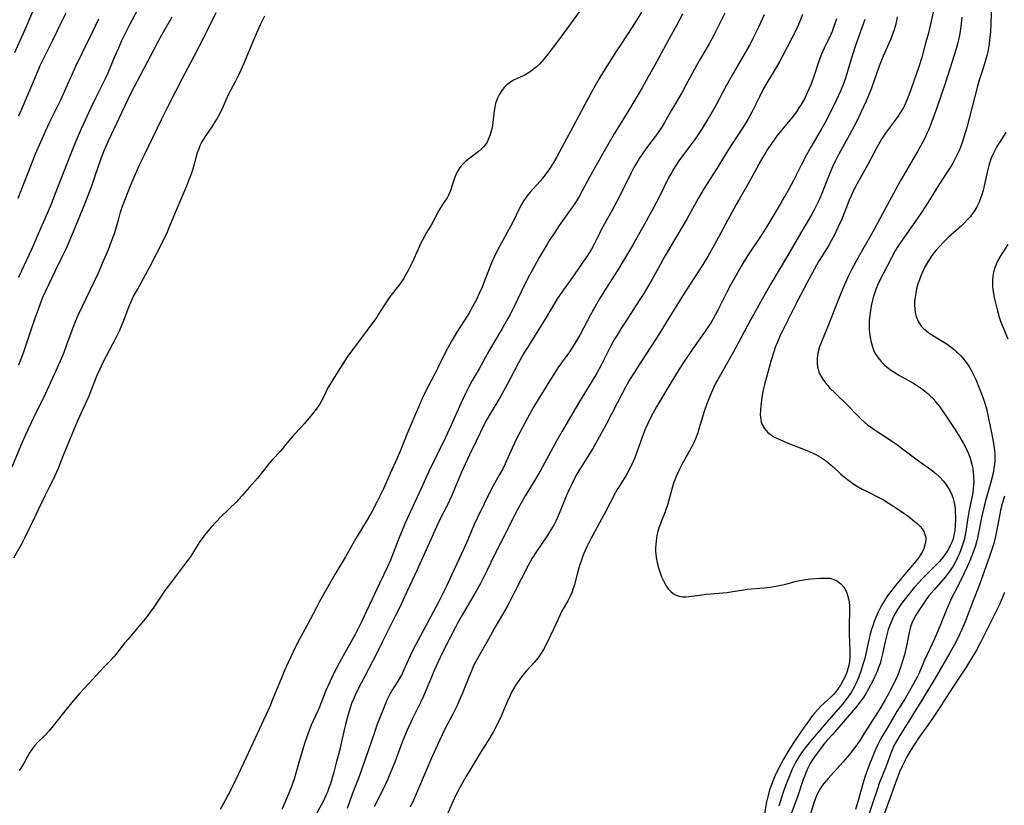
# Model space of a CAD drawing. Units: inches. Extents: x 2053125 to 2056709, y 269412 to 271394.
# Drawn here: x 2053736 to 2053909, y 270556 to 270693 of the extents above; entities that cross this region are included whole.
import ezdxf

# ---------------------------------------------------------------- set-up
doc = ezdxf.new("R2010")
doc.units = ezdxf.units.IN
doc.header["$MEASUREMENT"] = 0
doc.layers.add('c_35_T11S_R18E', color=120, linetype='Continuous')

msp = doc.modelspace()

# ---------------------------------------------------------------- linework, layer by layer
at = {"layer": 'c_35_T11S_R18E', "elevation": 874}
for points in [[(2053866.43, 270694.35), (2053865.45, 270692.16), (2053864.59, 270690.4), (2053863.99, 270689.22), (2053863.02, 270687.49), (2053861.06, 270684.18), (2053860.57, 270683.32), (2053859.86, 270682.02), (2053858.02, 270678.58), (2053857.08, 270676.91), (2053855.81, 270674.81), (2053855.45, 270674.23), (2053854.64, 270673.01), (2053854.28, 270672.48), (2053853.41, 270671.27), (2053851.61, 270668.91), (2053850.93, 270667.93), (2053850.54, 270667.29), (2053850.17, 270666.64), (2053849.74, 270665.83), (2053847.94, 270662.22), (2053846.7, 270659.85), (2053845.18, 270657.08), (2053843.37, 270653.89), (2053841.61, 270650.95), (2053840.8, 270649.65), (2053838.72, 270646.39), (2053837.73, 270644.79), (2053837.02, 270643.58), (2053835.95, 270641.68), (2053834.16, 270638.26), (2053833.52, 270637.15), (2053832.69, 270635.84), (2053832.27, 270635.23), (2053830.26, 270632.39), (2053829.63, 270631.45), (2053828.29, 270629.28), (2053826.77, 270626.86), (2053825.98, 270625.5), (2053824.59, 270622.92), (2053823.57, 270621.05), (2053823.06, 270620.08), (2053822.22, 270618.3), (2053821, 270615.56), (2053820.63, 270614.8), (2053820.02, 270613.65), (2053819.14, 270612.11), (2053818.54, 270611.02), (2053816.15, 270606.14), (2053815.57, 270604.89), (2053814.43, 270602.22), (2053813.66, 270600.49), (2053811.62, 270596.12), (2053810.62, 270593.94), (2053809.96, 270592.57), (2053809.3, 270591.29), (2053807.06, 270587.14), (2053804.82, 270582.83), (2053804.34, 270581.88), (2053803.98, 270581.11), (2053803.23, 270579.38), (2053802.8, 270578.49), (2053802.46, 270577.9), (2053801.25, 270575.95), (2053800.78, 270575.12), (2053800.3, 270574.17), (2053800.01, 270573.52), (2053799.45, 270572.16), (2053798.56, 270569.85), (2053798.1, 270568.55), (2053797.04, 270565.35), (2053796.03, 270562.47), (2053795.2, 270560.24), (2053794.15, 270557.59), (2053793.27, 270555.06)], [(2053735.53, 270662.15), (2053737.74, 270667.87), (2053738.6, 270669.97), (2053739.5, 270672.08), (2053740.38, 270674.03), (2053741.1, 270675.54), (2053742.38, 270678.15), (2053743, 270679.44), (2053745.65, 270685.34), (2053746.8, 270687.74), (2053748.64, 270691.42), (2053749.71, 270693.63)]]:
    msp.add_lwpolyline(points, dxfattribs=at)
at = {"layer": 'c_35_T11S_R18E'}
for points in [[(2053734.97, 270687.75, 870), (2053736.93, 270692.19, 870), (2053738.75, 270696.44, 870)], [(2053896.36, 270695.84, 864), (2053895.52, 270692.17, 864), (2053895.21, 270690.95, 864), (2053894.73, 270689.14, 864), (2053894.09, 270686.87, 864), (2053893.59, 270685.23, 864), (2053892.27, 270681.35, 864), (2053891.86, 270680.24, 864), (2053891.63, 270679.66, 864), (2053891.11, 270678.53, 864), (2053890.82, 270677.98, 864), (2053890.34, 270677.14, 864), (2053890.06, 270676.71, 864), (2053889.61, 270676.07, 864), (2053887.88, 270673.78, 864), (2053887.41, 270673.08, 864), (2053887.05, 270672.51, 864), (2053886.23, 270671.08, 864), (2053884.57, 270667.94, 864), (2053882.72, 270664.64, 864), (2053882.08, 270663.4, 864), (2053881.71, 270662.61, 864), (2053881.39, 270661.84, 864), (2053880.61, 270659.84, 864), (2053880.05, 270658.48, 864), (2053879.34, 270656.89, 864), (2053878.79, 270655.76, 864), (2053878.23, 270654.68, 864), (2053877.72, 270653.78, 864), (2053876.12, 270651.22, 864), (2053875.65, 270650.43, 864), (2053875.22, 270649.68, 864), (2053873.96, 270647.23, 864), (2053872.2, 270643.9, 864), (2053869.89, 270639.34, 864), (2053869.28, 270638.08, 864), (2053868.76, 270636.91, 864), (2053868.46, 270636.13, 864), (2053868.07, 270635.04, 864), (2053867.67, 270633.74, 864), (2053866.49, 270629.5, 864), (2053866.32, 270628.79, 864), (2053866.16, 270627.97, 864), (2053866.03, 270627.16, 864), (2053865.85, 270625.77, 864), (2053865.78, 270624.96, 864), (2053865.77, 270624.17, 864), (2053865.85, 270623.31, 864), (2053865.95, 270622.87, 864), (2053866.1, 270622.45, 864), (2053866.48, 270621.75, 864), (2053867.07, 270621.07, 864), (2053867.56, 270620.67, 864), (2053868.29, 270620.23, 864), (2053869.34, 270619.74, 864), (2053870.51, 270619.25, 864), (2053873.34, 270618.15, 864), (2053874.37, 270617.72, 864), (2053875.12, 270617.38, 864), (2053875.53, 270617.17, 864), (2053876.34, 270616.7, 864), (2053876.96, 270616.29, 864), (2053877.56, 270615.84, 864), (2053878.13, 270615.37, 864), (2053878.53, 270615.02, 864), (2053879.92, 270613.74, 864), (2053880.48, 270613.26, 864), (2053881.08, 270612.78, 864), (2053881.7, 270612.33, 864), (2053882.17, 270612.01, 864), (2053882.67, 270611.69, 864), (2053883.65, 270611.13, 864), (2053884.54, 270610.67, 864), (2053886.79, 270609.54, 864), (2053887.37, 270609.22, 864), (2053888.21, 270608.73, 864), (2053889.18, 270608.09, 864), (2053890.7, 270607.04, 864), (2053891.69, 270606.34, 864), (2053892.72, 270605.57, 864), (2053893.31, 270605.07, 864), (2053893.81, 270604.57, 864), (2053894.17, 270604.13, 864), (2053894.46, 270603.67, 864), (2053894.71, 270603, 864), (2053894.79, 270602.6, 864), (2053894.81, 270602.18, 864), (2053894.72, 270601.51, 864), (2053894.48, 270600.72, 864), (2053894.17, 270600.06, 864), (2053893.85, 270599.51, 864), (2053893.55, 270599.08, 864), (2053892.81, 270598.15, 864), (2053891.13, 270596.16, 864), (2053889.52, 270594.21, 864), (2053888.66, 270593.14, 864), (2053888.21, 270592.54, 864), (2053887.76, 270591.88, 864), (2053887.4, 270591.3, 864), (2053887.06, 270590.7, 864), (2053886.75, 270590.1, 864), (2053886.42, 270589.4, 864), (2053886.07, 270588.61, 864), (2053885.77, 270587.86, 864), (2053885.5, 270587.11, 864), (2053885.29, 270586.45, 864), (2053885.06, 270585.69, 864), (2053884.86, 270584.91, 864), (2053884.67, 270584.13, 864), (2053884.28, 270582.22, 864), (2053884.05, 270581.23, 864), (2053883.85, 270580.53, 864), (2053883.41, 270579.15, 864), (2053883.06, 270578.2, 864), (2053882.81, 270577.56, 864), (2053882.53, 270576.94, 864), (2053882.3, 270576.45, 864), (2053882.03, 270575.94, 864), (2053881.73, 270575.43, 864), (2053881.45, 270575.01, 864), (2053881.15, 270574.58, 864), (2053880.68, 270573.97, 864), (2053880.18, 270573.37, 864), (2053876.96, 270569.71, 864), (2053874.62, 270566.96, 864), (2053873.64, 270565.71, 864), (2053872.98, 270564.81, 864), (2053872.64, 270564.32, 864), (2053872.17, 270563.55, 864), (2053871.87, 270563, 864), (2053871.37, 270561.96, 864), (2053870.89, 270560.8, 864), (2053870.27, 270559.22, 864), (2053869.79, 270557.95, 864), (2053869.47, 270557, 864), (2053869.03, 270555.49, 864)], [(2053906.36, 270695.93, 860), (2053906.25, 270692.92, 860), (2053906.15, 270691.31, 860), (2053906.02, 270689.93, 860), (2053905.92, 270689.21, 860), (2053905.69, 270687.9, 860), (2053905.54, 270687.19, 860), (2053905.26, 270686.13, 860), (2053904.9, 270684.98, 860), (2053904.25, 270683.05, 860), (2053903.89, 270681.8, 860), (2053902, 270674.57, 860), (2053901.5, 270672.88, 860), (2053901.13, 270671.76, 860), (2053900.7, 270670.67, 860), (2053900.15, 270669.46, 860), (2053899.53, 270668.29, 860), (2053899.2, 270667.72, 860), (2053898.75, 270667, 860), (2053897.11, 270664.5, 860), (2053895.22, 270661.47, 860), (2053894.18, 270659.84, 860), (2053893.3, 270658.53, 860), (2053890.78, 270654.95, 860), (2053889.92, 270653.67, 860), (2053889.52, 270653.03, 860), (2053888.79, 270651.73, 860), (2053887.31, 270648.91, 860), (2053886.74, 270647.77, 860), (2053886.41, 270647.03, 860), (2053886.13, 270646.34, 860), (2053885.87, 270645.64, 860), (2053885.58, 270644.74, 860), (2053885.4, 270644.06, 860), (2053885.23, 270643.28, 860), (2053885.08, 270642.45, 860), (2053884.97, 270641.62, 860), (2053884.89, 270640.65, 860), (2053884.87, 270639.95, 860), (2053884.88, 270639.24, 860), (2053884.92, 270638.55, 860), (2053885.03, 270637.75, 860), (2053885.2, 270636.9, 860), (2053885.45, 270636.07, 860), (2053885.72, 270635.41, 860), (2053886.05, 270634.76, 860), (2053886.45, 270634.16, 860), (2053887, 270633.49, 860), (2053887.61, 270632.88, 860), (2053888.12, 270632.45, 860), (2053888.81, 270631.93, 860), (2053889.54, 270631.45, 860), (2053889.96, 270631.19, 860), (2053892.53, 270629.74, 860), (2053893.19, 270629.35, 860), (2053894.04, 270628.79, 860), (2053894.61, 270628.36, 860), (2053895.15, 270627.91, 860), (2053895.6, 270627.49, 860), (2053896.04, 270627.05, 860), (2053896.6, 270626.4, 860), (2053897.25, 270625.53, 860), (2053899.45, 270622.31, 860), (2053899.88, 270621.65, 860), (2053900.77, 270620.22, 860), (2053901.41, 270619.13, 860), (2053901.81, 270618.37, 860), (2053902.18, 270617.6, 860), (2053902.53, 270616.74, 860), (2053902.8, 270615.88, 860), (2053903.01, 270615.02, 860), (2053903.14, 270614.15, 860), (2053903.21, 270613.28, 860), (2053903.23, 270612.32, 860), (2053903.2, 270611.78, 860), (2053903.15, 270611.24, 860), (2053903.04, 270610.44, 860), (2053902.37, 270607.11, 860), (2053902.14, 270605.74, 860), (2053901.82, 270603.65, 860), (2053901.66, 270602.77, 860), (2053901.54, 270602.24, 860), (2053901.28, 270601.33, 860), (2053900.98, 270600.46, 860), (2053900.73, 270599.84, 860), (2053900.45, 270599.22, 860), (2053900.07, 270598.46, 860), (2053899.6, 270597.61, 860), (2053898.92, 270596.58, 860), (2053898.21, 270595.68, 860), (2053896.21, 270593.39, 860), (2053895.37, 270592.36, 860), (2053894.89, 270591.72, 860), (2053894.33, 270590.93, 860), (2053893.69, 270589.98, 860), (2053893.08, 270588.98, 860), (2053892.68, 270588.22, 860), (2053892.38, 270587.58, 860), (2053892.13, 270586.93, 860), (2053891.99, 270586.44, 860), (2053891.87, 270585.94, 860), (2053891.44, 270583.61, 860), (2053891.2, 270582.56, 860), (2053891.07, 270582.05, 860), (2053890.69, 270580.73, 860), (2053890.25, 270579.45, 860), (2053889.77, 270578.24, 860), (2053889.32, 270577.24, 860), (2053888.64, 270575.87, 860), (2053888.28, 270575.21, 860), (2053887.67, 270574.12, 860), (2053886.84, 270572.74, 860), (2053884.08, 270568.33, 860), (2053883.34, 270567.19, 860), (2053882.69, 270566.26, 860), (2053881.61, 270564.8, 860), (2053881.09, 270564.15, 860), (2053880.26, 270563.19, 860), (2053877.66, 270560.32, 860), (2053876.98, 270559.52, 860), (2053876.64, 270559.08, 860), (2053876.35, 270558.66, 860), (2053876.08, 270558.23, 860), (2053875.79, 270557.67, 860), (2053875.49, 270556.97, 860), (2053875.17, 270556.06, 860), (2053873.68, 270551.16, 860)], [(2053734.5, 270615.04, 880), (2053735.98, 270618.69, 880), (2053736.88, 270620.72, 880), (2053738.27, 270623.68, 880), (2053740.37, 270627.94, 880), (2053741.64, 270630.67, 880), (2053742.97, 270633.64, 880), (2053743.52, 270634.97, 880), (2053744.1, 270636.47, 880), (2053745.19, 270639.46, 880), (2053745.6, 270640.54, 880), (2053746.06, 270641.63, 880), (2053746.75, 270643.12, 880), (2053748.18, 270646.01, 880), (2053748.94, 270647.59, 880), (2053749.62, 270649.09, 880), (2053750.35, 270650.75, 880), (2053751.37, 270653.18, 880), (2053751.94, 270654.61, 880), (2053752.42, 270655.96, 880), (2053752.67, 270656.73, 880), (2053753.17, 270658.53, 880), (2053753.52, 270659.7, 880), (2053753.87, 270660.78, 880), (2053754.35, 270662.13, 880), (2053755.17, 270664.2, 880), (2053756.07, 270666.29, 880), (2053756.9, 270668.14, 880), (2053757.69, 270669.8, 880), (2053760.75, 270676.08, 880), (2053762.02, 270678.64, 880), (2053764.36, 270683.24, 880), (2053766.44, 270687.12, 880), (2053768.08, 270690.23, 880), (2053768.78, 270691.63, 880), (2053770.27, 270694.76, 880)], [(2053734.79, 270599.03, 882), (2053736.18, 270601.52, 882), (2053736.79, 270602.69, 882), (2053738.53, 270606.31, 882), (2053740.32, 270610.13, 882), (2053740.72, 270610.93, 882), (2053741.6, 270612.6, 882), (2053742.05, 270613.53, 882), (2053742.61, 270614.8, 882), (2053743.47, 270617.08, 882), (2053743.99, 270618.34, 882), (2053746.01, 270623.13, 882), (2053747.98, 270627.5, 882), (2053748.48, 270628.7, 882), (2053749.42, 270631.1, 882), (2053749.9, 270632.22, 882), (2053750.3, 270633.05, 882), (2053751.03, 270634.5, 882), (2053752.74, 270637.73, 882), (2053753.35, 270638.99, 882), (2053753.97, 270640.48, 882), (2053755.13, 270643.49, 882), (2053755.48, 270644.29, 882), (2053755.74, 270644.84, 882), (2053756.45, 270646.17, 882), (2053757.93, 270648.82, 882), (2053758.7, 270650.25, 882), (2053760.95, 270654.71, 882), (2053761.72, 270656.29, 882), (2053762.04, 270657.03, 882), (2053763.38, 270660.27, 882), (2053764.79, 270663.51, 882), (2053765.14, 270664.34, 882), (2053765.5, 270665.25, 882), (2053765.93, 270666.47, 882), (2053766.16, 270667.17, 882), (2053766.45, 270668.18, 882), (2053767.02, 270670.19, 882), (2053767.27, 270670.9, 882), (2053767.47, 270671.39, 882), (2053767.71, 270671.87, 882), (2053767.97, 270672.35, 882), (2053768.53, 270673.19, 882), (2053769.68, 270674.84, 882), (2053770.13, 270675.55, 882), (2053770.45, 270676.1, 882), (2053770.75, 270676.67, 882), (2053771.31, 270677.82, 882), (2053772.02, 270679.41, 882), (2053772.51, 270680.46, 882), (2053773.74, 270682.77, 882), (2053774.32, 270683.94, 882), (2053774.71, 270684.8, 882), (2053775.31, 270686.18, 882), (2053776.87, 270689.96, 882), (2053777.39, 270691.19, 882), (2053778.06, 270692.63, 882), (2053778.84, 270694.17, 882)], [(2053735.64, 270676.62, 872), (2053736.09, 270677.67, 872), (2053737.25, 270680.28, 872), (2053738.73, 270683.86, 872), (2053739.41, 270685.43, 872), (2053739.98, 270686.65, 872), (2053741.61, 270689.91, 872), (2053743.24, 270693.29, 872), (2053743.95, 270694.7, 872)], [(2053735.65, 270648.28, 876), (2053736.18, 270649.46, 876), (2053737.93, 270653.25, 876), (2053739.16, 270656.11, 876), (2053740.67, 270659.54, 876), (2053741.36, 270661.2, 876), (2053741.99, 270662.77, 876), (2053743.63, 270666.92, 876), (2053744.77, 270669.87, 876), (2053745.62, 270671.96, 876), (2053746.67, 270674.37, 876), (2053748.41, 270678.19, 876), (2053749.22, 270679.87, 876), (2053750.9, 270683.28, 876), (2053751.31, 270684.17, 876), (2053752.46, 270686.91, 876), (2053753.13, 270688.46, 876), (2053753.75, 270689.83, 876), (2053754.52, 270691.47, 876), (2053755.08, 270692.56, 876), (2053756.55, 270695.28, 876)], [(2053735.66, 270632.9, 878), (2053736.08, 270633.97, 878), (2053736.52, 270635.2, 878), (2053737.73, 270638.89, 878), (2053738.51, 270641.14, 878), (2053739.38, 270643.49, 878), (2053739.89, 270644.77, 878), (2053740.5, 270646.17, 878), (2053741.43, 270648.15, 878), (2053742.07, 270649.48, 878), (2053743.34, 270652, 878), (2053743.94, 270653.26, 878), (2053744.65, 270654.9, 878), (2053746.05, 270658.34, 878), (2053747.27, 270661.27, 878), (2053747.88, 270662.8, 878), (2053748.46, 270664.35, 878), (2053748.89, 270665.59, 878), (2053749.68, 270667.98, 878), (2053750.15, 270669.29, 878), (2053750.67, 270670.63, 878), (2053751.37, 270672.26, 878), (2053754.25, 270678.33, 878), (2053755.44, 270680.75, 878), (2053756.98, 270683.74, 878), (2053759.34, 270688.23, 878), (2053760.11, 270689.68, 878), (2053760.74, 270690.81, 878), (2053762.55, 270693.97, 878)], [(2053834.15, 270695.13, 882), (2053830.86, 270690.61, 882), (2053829.26, 270688.44, 882), (2053828.37, 270687.27, 882), (2053828.02, 270686.83, 882), (2053827.43, 270686.15, 882), (2053827, 270685.7, 882), (2053826.48, 270685.22, 882), (2053825.93, 270684.77, 882), (2053825.21, 270684.25, 882), (2053824.33, 270683.72, 882), (2053824.02, 270683.56, 882), (2053822.58, 270682.92, 882), (2053822.11, 270682.67, 882), (2053821.68, 270682.38, 882), (2053821.27, 270682.04, 882), (2053820.83, 270681.57, 882), (2053820.42, 270681.06, 882), (2053820, 270680.43, 882), (2053819.65, 270679.74, 882), (2053819.52, 270679.43, 882), (2053819.32, 270678.81, 882), (2053819.17, 270678.17, 882), (2053819.06, 270677.5, 882), (2053818.75, 270674.95, 882), (2053818.64, 270674.34, 882), (2053818.51, 270673.76, 882), (2053818.33, 270673.15, 882), (2053818.1, 270672.56, 882), (2053817.82, 270672.01, 882), (2053817.52, 270671.57, 882), (2053817.26, 270671.25, 882), (2053816.77, 270670.76, 882), (2053816.23, 270670.3, 882), (2053814.63, 270669.08, 882), (2053814.1, 270668.65, 882), (2053813.6, 270668.2, 882), (2053813.26, 270667.83, 882), (2053813.04, 270667.55, 882), (2053812.86, 270667.29, 882), (2053812.56, 270666.77, 882), (2053812.31, 270666.24, 882), (2053812.09, 270665.68, 882), (2053811.79, 270664.8, 882), (2053811.36, 270663.37, 882), (2053811.08, 270662.72, 882), (2053810.79, 270662.22, 882), (2053810.1, 270661.21, 882), (2053809.69, 270660.58, 882), (2053809.37, 270660.02, 882), (2053807.99, 270657.46, 882), (2053807.09, 270655.96, 882), (2053806.82, 270655.46, 882), (2053806.22, 270654.26, 882), (2053805.21, 270652.04, 882), (2053804.66, 270650.86, 882), (2053804.01, 270649.59, 882), (2053803.59, 270648.8, 882), (2053803.15, 270648.03, 882), (2053802.79, 270647.48, 882), (2053802.24, 270646.71, 882), (2053800.76, 270644.83, 882), (2053800.38, 270644.32, 882), (2053799.82, 270643.48, 882), (2053798.79, 270641.82, 882), (2053798.46, 270641.31, 882), (2053797.94, 270640.56, 882), (2053795.81, 270637.68, 882), (2053794.13, 270635.5, 882), (2053793.34, 270634.36, 882), (2053790.97, 270630.69, 882), (2053790.26, 270629.55, 882), (2053789.95, 270628.99, 882), (2053789.05, 270627.15, 882), (2053788.65, 270626.4, 882), (2053788.39, 270625.96, 882), (2053787.99, 270625.36, 882), (2053787.6, 270624.83, 882), (2053787.18, 270624.3, 882), (2053786.27, 270623.2, 882), (2053785.77, 270622.62, 882), (2053785.27, 270622.06, 882), (2053783.87, 270620.58, 882), (2053783.34, 270619.96, 882), (2053782.18, 270618.52, 882), (2053781.67, 270617.91, 882), (2053780.16, 270616.33, 882), (2053779.75, 270615.87, 882), (2053779.28, 270615.28, 882), (2053777.99, 270613.63, 882), (2053777.51, 270613.05, 882), (2053776.14, 270611.48, 882), (2053774.9, 270610.03, 882), (2053774.2, 270609.27, 882), (2053773.78, 270608.85, 882), (2053771.16, 270606.28, 882), (2053770.26, 270605.36, 882), (2053769.41, 270604.41, 882), (2053768.31, 270603.11, 882), (2053767.8, 270602.47, 882), (2053767.41, 270601.92, 882), (2053767.1, 270601.44, 882), (2053766.3, 270600.12, 882), (2053765.81, 270599.36, 882), (2053765.47, 270598.86, 882), (2053764.75, 270597.87, 882), (2053762.09, 270594.4, 882), (2053761.3, 270593.34, 882), (2053760.72, 270592.5, 882), (2053759.24, 270590.25, 882), (2053758.84, 270589.67, 882), (2053758.16, 270588.75, 882), (2053757.55, 270587.99, 882), (2053756.9, 270587.21, 882), (2053754.82, 270584.81, 882), (2053754.19, 270584.07, 882), (2053752.42, 270581.81, 882), (2053752.21, 270581.56, 882), (2053751.66, 270580.96, 882), (2053750.58, 270579.88, 882), (2053748.65, 270577.77, 882), (2053747.16, 270576.21, 882), (2053746.29, 270575.27, 882), (2053744.92, 270573.63, 882), (2053743.71, 270572.12, 882), (2053741.93, 270569.85, 882), (2053740.98, 270568.7, 882), (2053740.14, 270567.79, 882), (2053738.94, 270566.65, 882), (2053738.39, 270566.07, 882), (2053738.02, 270565.6, 882), (2053737.53, 270564.84, 882), (2053736.7, 270563.29, 882), (2053736.31, 270562.63, 882), (2053736.01, 270562.16, 882), (2053735.7, 270561.71, 882)], [(2053844.95, 270694.82, 880), (2053844.11, 270693.46, 880), (2053843.29, 270692.18, 880), (2053841.27, 270689.12, 880), (2053840.56, 270688.04, 880), (2053838.24, 270684.38, 880), (2053837.46, 270683.08, 880), (2053836.74, 270681.81, 880), (2053835, 270678.59, 880), (2053832.89, 270674.62, 880), (2053831.4, 270671.96, 880), (2053830.05, 270669.43, 880), (2053829.42, 270668.33, 880), (2053829, 270667.65, 880), (2053828.54, 270666.99, 880), (2053827.79, 270665.96, 880), (2053827.15, 270665.18, 880), (2053825.36, 270663.2, 880), (2053824.87, 270662.61, 880), (2053824.55, 270662.18, 880), (2053824.29, 270661.79, 880), (2053823.86, 270661.08, 880), (2053823.4, 270660.17, 880), (2053822.38, 270658.05, 880), (2053822, 270657.32, 880), (2053820.01, 270653.7, 880), (2053819.32, 270652.35, 880), (2053818.95, 270651.58, 880), (2053818.61, 270650.81, 880), (2053818.31, 270650.08, 880), (2053817.22, 270647.22, 880), (2053816.94, 270646.53, 880), (2053816.46, 270645.44, 880), (2053815.89, 270644.26, 880), (2053815.28, 270643.12, 880), (2053814.6, 270641.94, 880), (2053813.82, 270640.67, 880), (2053812.53, 270638.66, 880), (2053811.69, 270637.28, 880), (2053811.2, 270636.43, 880), (2053810.46, 270635.05, 880), (2053809.14, 270632.26, 880), (2053808.49, 270631, 880), (2053807.16, 270628.5, 880), (2053806.45, 270627.02, 880), (2053805.78, 270625.52, 880), (2053805.02, 270623.76, 880), (2053803.82, 270620.85, 880), (2053802.63, 270617.89, 880), (2053802.04, 270616.52, 880), (2053800.81, 270613.84, 880), (2053799.62, 270611.19, 880), (2053798.52, 270608.93, 880), (2053797.59, 270607.13, 880), (2053796.8, 270605.74, 880), (2053794.81, 270602.43, 880), (2053792.95, 270599.21, 880), (2053791.1, 270596.13, 880), (2053789.41, 270593.16, 880), (2053788.44, 270591.41, 880), (2053787.75, 270590.13, 880), (2053786.25, 270587.23, 880), (2053784.57, 270584.11, 880), (2053783.73, 270582.44, 880), (2053782.91, 270580.7, 880), (2053782.23, 270579.18, 880), (2053781.78, 270578.12, 880), (2053780.25, 270574.31, 880), (2053779.68, 270572.95, 880), (2053779.02, 270571.46, 880), (2053775.56, 270564.01, 880), (2053773.75, 270560.16, 880), (2053772.98, 270558.58, 880), (2053771.94, 270556.59, 880), (2053771.01, 270554.91, 880)], [(2053852.09, 270694.44, 878), (2053851.08, 270692.48, 878), (2053849.2, 270689.09, 878), (2053847.62, 270686.18, 878), (2053845.74, 270682.82, 878), (2053845.01, 270681.54, 878), (2053842.68, 270677.59, 878), (2053840.14, 270673.46, 878), (2053838.35, 270670.42, 878), (2053835.8, 270665.84, 878), (2053834.52, 270663.44, 878), (2053833.91, 270662.33, 878), (2053833.21, 270661.21, 878), (2053832.83, 270660.65, 878), (2053830.5, 270657.39, 878), (2053829.63, 270656.11, 878), (2053828.79, 270654.8, 878), (2053828.28, 270653.97, 878), (2053826.98, 270651.75, 878), (2053825.79, 270649.62, 878), (2053825.06, 270648.23, 878), (2053823.81, 270645.75, 878), (2053822.49, 270643.04, 878), (2053821.85, 270641.78, 878), (2053821.46, 270641.05, 878), (2053820.39, 270639.16, 878), (2053818.18, 270635.46, 878), (2053816.41, 270632.24, 878), (2053815.22, 270630.19, 878), (2053814.63, 270629.08, 878), (2053813.92, 270627.66, 878), (2053813.2, 270626.14, 878), (2053811.5, 270622.34, 878), (2053810.51, 270620.2, 878), (2053807.55, 270614.11, 878), (2053806.25, 270611.2, 878), (2053804.38, 270607.21, 878), (2053803.47, 270605.16, 878), (2053802.88, 270603.75, 878), (2053802.24, 270602.13, 878), (2053801.37, 270599.86, 878), (2053800.85, 270598.64, 878), (2053800.32, 270597.49, 878), (2053798.93, 270594.58, 878), (2053795.78, 270587.85, 878), (2053795.09, 270586.42, 878), (2053794.69, 270585.62, 878), (2053793.94, 270584.24, 878), (2053792.56, 270581.84, 878), (2053791.92, 270580.69, 878), (2053790.89, 270578.72, 878), (2053790.26, 270577.41, 878), (2053789.55, 270575.78, 878), (2053788.28, 270572.56, 878), (2053788.07, 270572.07, 878), (2053786.97, 270569.69, 878), (2053786.69, 270569.03, 878), (2053786.4, 270568.27, 878), (2053785.8, 270566.5, 878), (2053785.17, 270564.48, 878), (2053784.77, 270563.12, 878), (2053784.26, 270561.26, 878), (2053783.96, 270560.24, 878), (2053783.52, 270558.93, 878), (2053783.06, 270557.77, 878), (2053781.8, 270554.91, 878)], [(2053859.57, 270694.63, 876), (2053857.68, 270690.9, 876), (2053856.81, 270689.27, 876), (2053855.28, 270686.68, 876), (2053854.56, 270685.43, 876), (2053852.66, 270681.89, 876), (2053851.99, 270680.68, 876), (2053850.19, 270677.62, 876), (2053848.98, 270675.48, 876), (2053848.55, 270674.76, 876), (2053848.07, 270674.02, 876), (2053847.54, 270673.28, 876), (2053845.85, 270671.07, 876), (2053845.03, 270669.9, 876), (2053844.51, 270669.13, 876), (2053843.84, 270668.01, 876), (2053843.42, 270667.23, 876), (2053843.1, 270666.6, 876), (2053841.7, 270663.78, 876), (2053840.64, 270661.68, 876), (2053839.71, 270659.96, 876), (2053837.93, 270656.73, 876), (2053837.59, 270656.07, 876), (2053836.67, 270654.21, 876), (2053836.15, 270653.25, 876), (2053835.55, 270652.28, 876), (2053835.02, 270651.5, 876), (2053832.58, 270647.98, 876), (2053831.06, 270645.84, 876), (2053830.15, 270644.48, 876), (2053829.54, 270643.49, 876), (2053828.17, 270641.21, 876), (2053827.33, 270639.84, 876), (2053825.19, 270636.45, 876), (2053824.3, 270634.98, 876), (2053823.34, 270633.3, 876), (2053821.32, 270629.45, 876), (2053820.17, 270627.37, 876), (2053819.53, 270626.27, 876), (2053818.23, 270624.16, 876), (2053817.59, 270623.01, 876), (2053817.25, 270622.34, 876), (2053815.93, 270619.54, 876), (2053814.73, 270617.13, 876), (2053814.01, 270615.61, 876), (2053813.33, 270614.09, 876), (2053812.19, 270611.27, 876), (2053811.58, 270609.88, 876), (2053810.79, 270608.24, 876), (2053809.59, 270605.9, 876), (2053809.17, 270605.04, 876), (2053807.44, 270601.09, 876), (2053805.57, 270596.97, 876), (2053803.73, 270593.1, 876), (2053802.45, 270590.27, 876), (2053801.72, 270588.81, 876), (2053800.67, 270586.83, 876), (2053799.43, 270584.23, 876), (2053798.71, 270582.78, 876), (2053797.71, 270580.88, 876), (2053796.37, 270578.26, 876), (2053795.19, 270576.05, 876), (2053794.66, 270574.97, 876), (2053794.31, 270574.15, 876), (2053794.05, 270573.47, 876), (2053793.61, 270572.14, 876), (2053793.25, 270570.92, 876), (2053792.95, 270569.81, 876), (2053792.78, 270569.12, 876), (2053792.29, 270566.75, 876), (2053791.99, 270565.44, 876), (2053791.36, 270563.09, 876), (2053790.92, 270561.42, 876), (2053790.6, 270560.23, 876), (2053790.33, 270559.37, 876), (2053790.02, 270558.51, 876), (2053789.79, 270557.92, 876), (2053789.55, 270557.34, 876), (2053789.09, 270556.39, 876), (2053787.75, 270553.95, 876)], [(2053873.16, 270694.39, 872), (2053872.66, 270693.07, 872), (2053872.32, 270692.26, 872), (2053871.94, 270691.47, 872), (2053871.33, 270690.27, 872), (2053869.67, 270687.1, 872), (2053869.19, 270686.21, 872), (2053868.56, 270685.11, 872), (2053867.04, 270682.59, 872), (2053866.3, 270681.29, 872), (2053865.68, 270680.08, 872), (2053864.3, 270677.27, 872), (2053863.6, 270675.99, 872), (2053863.26, 270675.41, 872), (2053862.55, 270674.26, 872), (2053860.38, 270671.02, 872), (2053858.15, 270667.4, 872), (2053855.84, 270663.79, 872), (2053854.86, 270662.11, 872), (2053852.91, 270658.61, 872), (2053848.87, 270651.7, 872), (2053848.17, 270650.45, 872), (2053846.75, 270647.84, 872), (2053845.99, 270646.53, 872), (2053845.33, 270645.46, 872), (2053844.53, 270644.2, 872), (2053842.09, 270640.49, 872), (2053841.32, 270639.27, 872), (2053840.64, 270638.14, 872), (2053840.21, 270637.41, 872), (2053839.56, 270636.25, 872), (2053838.96, 270635.11, 872), (2053837.83, 270632.85, 872), (2053837.06, 270631.44, 872), (2053833.7, 270625.89, 872), (2053830.98, 270621.3, 872), (2053830.12, 270619.78, 872), (2053828.24, 270616.3, 872), (2053827.17, 270614.39, 872), (2053826.36, 270612.99, 872), (2053824.51, 270609.91, 872), (2053823.86, 270608.78, 872), (2053823.13, 270607.43, 872), (2053820.09, 270601.49, 872), (2053819.13, 270599.58, 872), (2053817.78, 270596.75, 872), (2053817.14, 270595.49, 872), (2053816.66, 270594.58, 872), (2053815.89, 270593.2, 872), (2053813.48, 270589.11, 872), (2053812.56, 270587.47, 872), (2053812.2, 270586.79, 872), (2053809.95, 270582.32, 872), (2053809.23, 270580.83, 872), (2053808.48, 270579.15, 872), (2053808.05, 270578.12, 872), (2053807.1, 270575.75, 872), (2053806.67, 270574.77, 872), (2053806.26, 270573.91, 872), (2053804.75, 270570.85, 872), (2053803.82, 270568.82, 872), (2053803.51, 270568.1, 872), (2053802.95, 270566.69, 872), (2053801.65, 270563.21, 872), (2053800.9, 270561.37, 872), (2053800.4, 270560.24, 872), (2053799.99, 270559.35, 872), (2053798.08, 270555.43, 872)], [(2053889.8, 270693.97, 866), (2053889.68, 270693.32, 866), (2053889.53, 270692.68, 866), (2053889.26, 270691.72, 866), (2053888.85, 270690.58, 866), (2053888.56, 270689.86, 866), (2053887.36, 270687.1, 866), (2053886.94, 270686.07, 866), (2053886.59, 270685.15, 866), (2053885.27, 270681.47, 866), (2053884.77, 270680.2, 866), (2053884.34, 270679.19, 866), (2053883.43, 270677.18, 866), (2053882.76, 270675.8, 866), (2053882.25, 270674.79, 866), (2053881.37, 270673.16, 866), (2053879.62, 270669.99, 866), (2053878.94, 270668.71, 866), (2053878.62, 270668.06, 866), (2053878.3, 270667.38, 866), (2053877.71, 270666, 866), (2053876.56, 270662.98, 866), (2053876.28, 270662.28, 866), (2053875.94, 270661.51, 866), (2053875.6, 270660.81, 866), (2053875.24, 270660.12, 866), (2053874.75, 270659.24, 866), (2053872.86, 270656.08, 866), (2053870.54, 270652.04, 866), (2053867.61, 270647.11, 866), (2053866.1, 270644.43, 866), (2053864.61, 270641.84, 866), (2053863.45, 270639.72, 866), (2053861.88, 270636.73, 866), (2053861.05, 270635.2, 866), (2053860.01, 270633.34, 866), (2053858.3, 270630.36, 866), (2053857.98, 270629.77, 866), (2053857.54, 270628.88, 866), (2053856.97, 270627.57, 866), (2053856.4, 270626.1, 866), (2053855.94, 270624.72, 866), (2053855.01, 270621.67, 866), (2053854.78, 270620.98, 866), (2053854.38, 270619.91, 866), (2053854.03, 270619.13, 866), (2053853.75, 270618.57, 866), (2053853, 270617.18, 866), (2053852.02, 270615.44, 866), (2053851.64, 270614.73, 866), (2053851.28, 270613.98, 866), (2053851, 270613.35, 866), (2053850.77, 270612.76, 866), (2053850.56, 270612.16, 866), (2053850.23, 270611.1, 866), (2053849.65, 270608.92, 866), (2053849.47, 270608.28, 866), (2053849.27, 270607.69, 866), (2053849.06, 270607.1, 866), (2053848.43, 270605.56, 866), (2053848.18, 270604.9, 866), (2053847.98, 270604.33, 866), (2053847.79, 270603.66, 866), (2053847.63, 270602.99, 866), (2053847.54, 270602.49, 866), (2053847.47, 270601.99, 866), (2053847.41, 270601.38, 866), (2053847.39, 270600.77, 866), (2053847.4, 270600.25, 866), (2053847.43, 270599.67, 866), (2053847.49, 270599.09, 866), (2053847.67, 270598.18, 866), (2053847.91, 270597.28, 866), (2053848.2, 270596.41, 866), (2053848.45, 270595.75, 866), (2053848.71, 270595.13, 866), (2053848.99, 270594.55, 866), (2053849.31, 270594, 866), (2053849.64, 270593.56, 866), (2053850.06, 270593.13, 866), (2053850.52, 270592.76, 866), (2053851.01, 270592.49, 866), (2053851.54, 270592.31, 866), (2053852.11, 270592.23, 866), (2053852.72, 270592.23, 866), (2053853.24, 270592.27, 866), (2053855.51, 270592.56, 866), (2053856.35, 270592.66, 866), (2053859.91, 270592.99, 866), (2053860.61, 270593.08, 866), (2053862.81, 270593.44, 866), (2053863.44, 270593.53, 866), (2053866.43, 270593.8, 866), (2053867.53, 270593.93, 866), (2053868.18, 270594.03, 866), (2053869.37, 270594.25, 866), (2053870.01, 270594.4, 866), (2053871.87, 270594.89, 866), (2053872.64, 270595.07, 866), (2053873.36, 270595.2, 866), (2053874.57, 270595.35, 866), (2053876.3, 270595.49, 866), (2053877.15, 270595.51, 866), (2053877.95, 270595.46, 866), (2053878.3, 270595.39, 866), (2053878.69, 270595.27, 866), (2053879.33, 270594.95, 866), (2053879.89, 270594.5, 866), (2053880.41, 270593.9, 866), (2053880.82, 270593.21, 866), (2053880.96, 270592.88, 866), (2053881.19, 270592.12, 866), (2053881.34, 270591.32, 866), (2053881.41, 270590.49, 866), (2053881.43, 270589.61, 866), (2053881.38, 270587.28, 866), (2053881.36, 270585.59, 866), (2053881.4, 270584.31, 866), (2053881.49, 270582.47, 866), (2053881.47, 270581.63, 866), (2053881.41, 270580.88, 866), (2053881.3, 270580.21, 866), (2053881.14, 270579.55, 866), (2053880.94, 270578.91, 866), (2053880.72, 270578.37, 866), (2053880.33, 270577.58, 866), (2053879.82, 270576.7, 866), (2053879.44, 270576.12, 866), (2053879.03, 270575.56, 866), (2053878.59, 270575.05, 866), (2053878.16, 270574.6, 866), (2053877.65, 270574.11, 866), (2053876.42, 270573.01, 866), (2053875.84, 270572.44, 866), (2053875.26, 270571.8, 866), (2053874.94, 270571.4, 866), (2053874.22, 270570.41, 866), (2053873.47, 270569.31, 866), (2053871.75, 270566.86, 866), (2053871.28, 270566.14, 866), (2053870.6, 270565.03, 866), (2053869.85, 270563.71, 866), (2053868.87, 270561.87, 866), (2053868.26, 270560.62, 866), (2053867.84, 270559.59, 866), (2053867.45, 270558.48, 866), (2053867.27, 270557.85, 866), (2053867.08, 270557.13, 866), (2053866.82, 270555.94, 866), (2053866.48, 270554.05, 866)], [(2053901.13, 270693.93, 862), (2053901.03, 270692.79, 862), (2053900.85, 270691.46, 862), (2053900.71, 270690.73, 862), (2053900.54, 270689.94, 862), (2053900.37, 270689.23, 862), (2053900.13, 270688.37, 862), (2053898.26, 270682.47, 862), (2053896.73, 270678.04, 862), (2053895.87, 270675.64, 862), (2053895.32, 270674.23, 862), (2053895.01, 270673.52, 862), (2053894.68, 270672.81, 862), (2053894.19, 270671.84, 862), (2053893.36, 270670.34, 862), (2053891.46, 270667.15, 862), (2053890.38, 270665.26, 862), (2053888.75, 270662.23, 862), (2053887.2, 270659.43, 862), (2053885.5, 270656.26, 862), (2053883.7, 270653.13, 862), (2053882.89, 270651.65, 862), (2053881.86, 270649.73, 862), (2053881.16, 270648.3, 862), (2053880.32, 270646.45, 862), (2053879.65, 270644.86, 862), (2053879.07, 270643.41, 862), (2053877.63, 270639.65, 862), (2053877.06, 270638.25, 862), (2053876.51, 270636.94, 862), (2053876.18, 270636.08, 862), (2053875.85, 270634.96, 862), (2053875.72, 270634.07, 862), (2053875.72, 270633.3, 862), (2053875.81, 270632.53, 862), (2053875.91, 270632.14, 862), (2053876.04, 270631.72, 862), (2053876.35, 270631.05, 862), (2053876.74, 270630.39, 862), (2053877.16, 270629.82, 862), (2053877.61, 270629.27, 862), (2053878, 270628.85, 862), (2053878.89, 270627.96, 862), (2053881.03, 270625.92, 862), (2053882.96, 270623.89, 862), (2053883.41, 270623.44, 862), (2053884.04, 270622.87, 862), (2053884.66, 270622.36, 862), (2053885.2, 270621.96, 862), (2053885.77, 270621.57, 862), (2053888.12, 270620.04, 862), (2053889.88, 270618.83, 862), (2053890.75, 270618.19, 862), (2053893.27, 270616.28, 862), (2053895.31, 270614.85, 862), (2053895.98, 270614.35, 862), (2053896.56, 270613.88, 862), (2053897.24, 270613.25, 862), (2053897.88, 270612.56, 862), (2053898.28, 270612.06, 862), (2053898.65, 270611.54, 862), (2053898.98, 270610.99, 862), (2053899.36, 270610.14, 862), (2053899.6, 270609.44, 862), (2053899.78, 270608.72, 862), (2053899.88, 270608.1, 862), (2053899.94, 270607.61, 862), (2053899.99, 270606.98, 862), (2053900.01, 270606.33, 862), (2053900.02, 270605.69, 862), (2053899.98, 270604.76, 862), (2053899.9, 270603.88, 862), (2053899.75, 270603.01, 862), (2053899.6, 270602.4, 862), (2053899.43, 270601.92, 862), (2053899.05, 270601.08, 862), (2053898.78, 270600.59, 862), (2053898.48, 270600.12, 862), (2053897.9, 270599.3, 862), (2053897.21, 270598.44, 862), (2053896.79, 270597.98, 862), (2053896.36, 270597.52, 862), (2053894.23, 270595.41, 862), (2053893.66, 270594.81, 862), (2053892.8, 270593.84, 862), (2053891.44, 270592.17, 862), (2053890.56, 270591.04, 862), (2053890.18, 270590.5, 862), (2053889.82, 270589.96, 862), (2053889.44, 270589.31, 862), (2053889.09, 270588.64, 862), (2053888.66, 270587.66, 862), (2053888.43, 270587.06, 862), (2053888.22, 270586.45, 862), (2053888.02, 270585.77, 862), (2053887.66, 270584.39, 862), (2053887.21, 270582.2, 862), (2053887, 270581.28, 862), (2053886.78, 270580.5, 862), (2053886.54, 270579.79, 862), (2053886.27, 270579.1, 862), (2053886.07, 270578.63, 862), (2053885.62, 270577.69, 862), (2053884.77, 270576.04, 862), (2053884.24, 270575.14, 862), (2053883.88, 270574.57, 862), (2053883.49, 270574.01, 862), (2053883.09, 270573.47, 862), (2053882.49, 270572.74, 862), (2053880.34, 270570.19, 862), (2053878.49, 270568.12, 862), (2053877.53, 270567.03, 862), (2053876.75, 270566.1, 862), (2053876.19, 270565.39, 862), (2053875.57, 270564.56, 862), (2053874.98, 270563.7, 862), (2053874.53, 270562.95, 862), (2053874.22, 270562.37, 862), (2053873.95, 270561.78, 862), (2053873.5, 270560.68, 862), (2053873.31, 270560.14, 862), (2053872.35, 270557.3, 862), (2053871.16, 270554.15, 862)], [(2053879.13, 270693.62, 870), (2053878.93, 270692.96, 870), (2053878.69, 270692.27, 870), (2053878.36, 270691.4, 870), (2053878.14, 270690.9, 870), (2053877, 270688.51, 870), (2053876.48, 270687.3, 870), (2053876.01, 270686.05, 870), (2053875.1, 270683.36, 870), (2053874.61, 270682.05, 870), (2053874.06, 270680.75, 870), (2053873.57, 270679.74, 870), (2053872.94, 270678.6, 870), (2053872.56, 270678, 870), (2053872.13, 270677.35, 870), (2053871.72, 270676.8, 870), (2053871.3, 270676.26, 870), (2053869.49, 270674.12, 870), (2053868.74, 270673.18, 870), (2053868.18, 270672.42, 870), (2053867.73, 270671.77, 870), (2053866.98, 270670.64, 870), (2053866.54, 270669.95, 870), (2053865.86, 270668.79, 870), (2053865.49, 270668.12, 870), (2053864.31, 270665.88, 870), (2053863.71, 270664.79, 870), (2053862.12, 270662.08, 870), (2053861.54, 270661.06, 870), (2053857.69, 270653.94, 870), (2053856.54, 270651.91, 870), (2053855.51, 270650.23, 870), (2053852.68, 270645.9, 870), (2053851.57, 270644.17, 870), (2053848.33, 270638.81, 870), (2053847.58, 270637.62, 870), (2053846.47, 270635.91, 870), (2053844.26, 270632.58, 870), (2053843.68, 270631.66, 870), (2053842.93, 270630.44, 870), (2053842.16, 270629.1, 870), (2053841.51, 270627.89, 870), (2053838.85, 270622.68, 870), (2053838.16, 270621.39, 870), (2053837.52, 270620.22, 870), (2053836.37, 270618.24, 870), (2053834.12, 270614.59, 870), (2053833.6, 270613.72, 870), (2053833.13, 270612.85, 870), (2053832.68, 270611.96, 870), (2053832.25, 270611.06, 870), (2053831.73, 270609.87, 870), (2053830.5, 270606.86, 870), (2053830.12, 270606, 870), (2053829.88, 270605.49, 870), (2053829.57, 270604.9, 870), (2053829.31, 270604.44, 870), (2053828.84, 270603.66, 870), (2053828.37, 270602.94, 870), (2053826.47, 270600.17, 870), (2053825.72, 270598.98, 870), (2053825.02, 270597.72, 870), (2053822.71, 270593.17, 870), (2053821.79, 270591.41, 870), (2053821.32, 270590.53, 870), (2053820.52, 270589.11, 870), (2053819.36, 270587.11, 870), (2053817.76, 270584.27, 870), (2053816.41, 270581.94, 870), (2053815.84, 270580.88, 870), (2053815.4, 270579.96, 870), (2053815.13, 270579.33, 870), (2053814.64, 270578.14, 870), (2053813.46, 270575.2, 870), (2053812.83, 270573.7, 870), (2053812.52, 270573.02, 870), (2053811.84, 270571.64, 870), (2053810.49, 270569.1, 870), (2053809.47, 270567.01, 870), (2053808.77, 270565.5, 870), (2053808, 270563.76, 870), (2053804.9, 270556.53, 870), (2053804.35, 270555.29, 870)], [(2053884.09, 270693.52, 868), (2053882.55, 270689.14, 868), (2053881.84, 270687, 868), (2053881.54, 270686.02, 868), (2053881.07, 270684.39, 868), (2053880.72, 270683.24, 868), (2053880.23, 270681.92, 868), (2053879.77, 270680.81, 868), (2053879.14, 270679.42, 868), (2053878.05, 270677.17, 868), (2053877.14, 270675.43, 868), (2053876.47, 270674.21, 868), (2053874.65, 270671.11, 868), (2053873.88, 270669.76, 868), (2053872.99, 270668.08, 868), (2053871.58, 270665.25, 868), (2053870.78, 270663.78, 868), (2053869.42, 270661.39, 868), (2053868.17, 270659.22, 868), (2053866.72, 270656.89, 868), (2053865.67, 270655.25, 868), (2053863.53, 270652.04, 868), (2053862.35, 270650.12, 868), (2053861.22, 270648.16, 868), (2053860.53, 270646.91, 868), (2053859.89, 270645.65, 868), (2053858.31, 270642.52, 868), (2053857.49, 270640.98, 868), (2053857.12, 270640.37, 868), (2053856.74, 270639.77, 868), (2053855.97, 270638.66, 868), (2053853.89, 270635.7, 868), (2053852.28, 270633.33, 868), (2053851.51, 270632.14, 868), (2053850.7, 270630.83, 868), (2053849.72, 270629.18, 868), (2053847.58, 270625.53, 868), (2053846.62, 270623.83, 868), (2053846.03, 270622.65, 868), (2053845.63, 270621.77, 868), (2053845.38, 270621.17, 868), (2053844.96, 270620.08, 868), (2053844.17, 270617.75, 868), (2053843.74, 270616.61, 868), (2053843.47, 270615.96, 868), (2053842.94, 270614.83, 868), (2053842.48, 270613.97, 868), (2053842.17, 270613.45, 868), (2053840.99, 270611.59, 868), (2053840.61, 270610.96, 868), (2053840.29, 270610.38, 868), (2053838.62, 270607.14, 868), (2053836.1, 270602.51, 868), (2053835.57, 270601.47, 868), (2053835.28, 270600.85, 868), (2053834.81, 270599.79, 868), (2053834.52, 270599.06, 868), (2053834.31, 270598.48, 868), (2053834.06, 270597.71, 868), (2053833.63, 270596.18, 868), (2053833.17, 270594.35, 868), (2053832.9, 270593.48, 868), (2053832.76, 270593.1, 868), (2053832.4, 270592.3, 868), (2053831.99, 270591.52, 868), (2053831.33, 270590.39, 868), (2053830.91, 270589.64, 868), (2053830.58, 270588.94, 868), (2053829.49, 270586.54, 868), (2053828.35, 270584.19, 868), (2053827.7, 270582.94, 868), (2053827.33, 270582.31, 868), (2053826.78, 270581.5, 868), (2053826.11, 270580.71, 868), (2053824.66, 270579.15, 868), (2053824.11, 270578.49, 868), (2053823.66, 270577.91, 868), (2053823.26, 270577.34, 868), (2053822.88, 270576.76, 868), (2053822.46, 270576.06, 868), (2053822.07, 270575.34, 868), (2053821.86, 270574.92, 868), (2053821.41, 270573.92, 868), (2053820.7, 270572.24, 868), (2053820.27, 270571.26, 868), (2053819.63, 270569.92, 868), (2053818.92, 270568.59, 868), (2053818.29, 270567.49, 868), (2053816.69, 270564.92, 868), (2053814.9, 270561.97, 868), (2053814.11, 270560.64, 868), (2053813.34, 270559.28, 868), (2053812.48, 270557.63, 868), (2053811.68, 270555.98, 868), (2053810.86, 270554.14, 868)], [(2053908.87, 270673.67, 858), (2053907.73, 270671.94, 858), (2053907.41, 270671.43, 858), (2053907.11, 270670.91, 858), (2053906.68, 270670.06, 858), (2053906.3, 270669.19, 858), (2053905.98, 270668.29, 858), (2053905.85, 270667.88, 858), (2053905.63, 270666.99, 858), (2053905.07, 270664.31, 858), (2053904.88, 270663.52, 858), (2053904.64, 270662.73, 858), (2053904.32, 270661.83, 858), (2053904.12, 270661.37, 858), (2053903.76, 270660.65, 858), (2053903.41, 270660.04, 858), (2053903.02, 270659.46, 858), (2053902.58, 270658.9, 858), (2053902.1, 270658.35, 858), (2053901.63, 270657.86, 858), (2053901.13, 270657.39, 858), (2053898.7, 270655.19, 858), (2053897.9, 270654.43, 858), (2053897.25, 270653.76, 858), (2053896.63, 270653.07, 858), (2053896.28, 270652.63, 858), (2053895.77, 270651.93, 858), (2053895.29, 270651.2, 858), (2053894.93, 270650.6, 858), (2053894.61, 270649.99, 858), (2053894.24, 270649.21, 858), (2053893.94, 270648.53, 858), (2053893.68, 270647.83, 858), (2053893.44, 270647.13, 858), (2053893.2, 270646.27, 858), (2053893.04, 270645.52, 858), (2053892.92, 270644.78, 858), (2053892.85, 270644.14, 858), (2053892.84, 270643.37, 858), (2053892.88, 270642.73, 858), (2053892.97, 270642.1, 858), (2053893.14, 270641.43, 858), (2053893.32, 270640.92, 858), (2053893.63, 270640.3, 858), (2053894.02, 270639.73, 858), (2053894.41, 270639.3, 858), (2053894.97, 270638.81, 858), (2053895.59, 270638.38, 858), (2053898.08, 270636.86, 858), (2053898.57, 270636.53, 858), (2053899.06, 270636.2, 858), (2053899.82, 270635.59, 858), (2053900.22, 270635.23, 858), (2053900.61, 270634.86, 858), (2053900.96, 270634.48, 858), (2053901.3, 270634.1, 858), (2053901.72, 270633.57, 858), (2053902.12, 270633.03, 858), (2053902.52, 270632.42, 858), (2053902.77, 270632.01, 858), (2053903.19, 270631.19, 858), (2053903.58, 270630.35, 858), (2053904.26, 270628.73, 858), (2053904.72, 270627.55, 858), (2053904.95, 270626.88, 858), (2053905.16, 270626.21, 858), (2053905.44, 270625.18, 858), (2053906.36, 270621.02, 858), (2053906.66, 270619.46, 858), (2053906.78, 270618.72, 858), (2053906.88, 270617.87, 858), (2053906.92, 270617.16, 858), (2053906.93, 270616.57, 858), (2053906.9, 270615.99, 858), (2053906.86, 270615.5, 858), (2053906.78, 270614.87, 858), (2053906.68, 270614.24, 858), (2053906.56, 270613.67, 858), (2053906.2, 270612.33, 858), (2053905.4, 270609.49, 858), (2053905.04, 270608.12, 858), (2053904.6, 270606.16, 858), (2053904.08, 270603.46, 858), (2053903.81, 270602.24, 858), (2053903.64, 270601.6, 858), (2053903.45, 270600.97, 858), (2053903.13, 270600.03, 858), (2053902.67, 270598.85, 858), (2053902.09, 270597.47, 858), (2053901.51, 270596.24, 858), (2053901.15, 270595.51, 858), (2053899.83, 270592.99, 858), (2053899.39, 270592.08, 858), (2053898.53, 270590.1, 858), (2053897.34, 270587.2, 858), (2053896.32, 270584.83, 858), (2053894.57, 270581.07, 858), (2053893.51, 270578.61, 858), (2053893.28, 270578.13, 858), (2053892.72, 270577.04, 858), (2053891.98, 270575.73, 858), (2053891.17, 270574.38, 858), (2053889.75, 270572.1, 858), (2053888.1, 270569.3, 858), (2053887.09, 270567.62, 858), (2053886.74, 270566.99, 858), (2053886.49, 270566.51, 858), (2053885.99, 270565.41, 858), (2053885.51, 270564.25, 858), (2053884.9, 270562.67, 858), (2053884.48, 270561.57, 858), (2053884.13, 270560.56, 858), (2053883.77, 270559.42, 858), (2053882.93, 270556.48, 858), (2053882.46, 270554.91, 858)], [(2053909.23, 270654.04, 856), (2053907.89, 270651.94, 856), (2053907.48, 270651.24, 856), (2053907.17, 270650.59, 856), (2053906.91, 270649.92, 856), (2053906.71, 270649.17, 856), (2053906.59, 270648.5, 856), (2053906.53, 270647.82, 856), (2053906.52, 270647.18, 856), (2053906.54, 270646.69, 856), (2053906.59, 270646.19, 856), (2053906.71, 270645.36, 856), (2053906.83, 270644.74, 856), (2053907.2, 270643.1, 856), (2053907.37, 270642.39, 856), (2053907.68, 270641.31, 856), (2053907.95, 270640.56, 856), (2053908.17, 270639.99, 856), (2053909.22, 270637.5, 856)], [(2053908.6, 270609.85, 856), (2053908.22, 270608.54, 856), (2053907.95, 270607.42, 856), (2053907.8, 270606.72, 856), (2053907.05, 270602.77, 856), (2053906.74, 270601.56, 856), (2053906.54, 270600.87, 856), (2053905.95, 270599.14, 856), (2053904.21, 270594.35, 856), (2053902.62, 270590.16, 856), (2053901.71, 270587.85, 856), (2053901.13, 270586.46, 856), (2053900.41, 270584.93, 856), (2053899.79, 270583.74, 856), (2053899.05, 270582.41, 856), (2053896.62, 270578.21, 856), (2053894.25, 270574.27, 856), (2053890.08, 270567.56, 856), (2053889.44, 270566.46, 856), (2053889.17, 270565.92, 856), (2053888.97, 270565.48, 856), (2053888.78, 270565.04, 856), (2053887.85, 270562.51, 856), (2053886.7, 270559.63, 856), (2053886.25, 270558.36, 856), (2053885.49, 270556.1, 856), (2053884.01, 270551.5, 856)], [(2053908.65, 270592.98, 854), (2053907.72, 270590.86, 854), (2053906.76, 270588.85, 854), (2053905.48, 270586.28, 854), (2053904.4, 270584.17, 854), (2053903.69, 270582.86, 854), (2053902.72, 270581.21, 854), (2053901.89, 270579.88, 854), (2053899.53, 270576.36, 854), (2053896.92, 270572.26, 854), (2053896.33, 270571.38, 854), (2053895.45, 270570.1, 854), (2053893.53, 270567.43, 854), (2053892.63, 270566.06, 854), (2053892.22, 270565.41, 854), (2053891.51, 270564.16, 854), (2053890.94, 270563.08, 854), (2053890.64, 270562.47, 854), (2053890.25, 270561.59, 854), (2053889.89, 270560.7, 854), (2053889.47, 270559.57, 854), (2053888.28, 270556.2, 854), (2053886.96, 270552.59, 854)]]:
    msp.add_polyline3d(points, dxfattribs=at)

doc.saveas('drawing.dxf')
